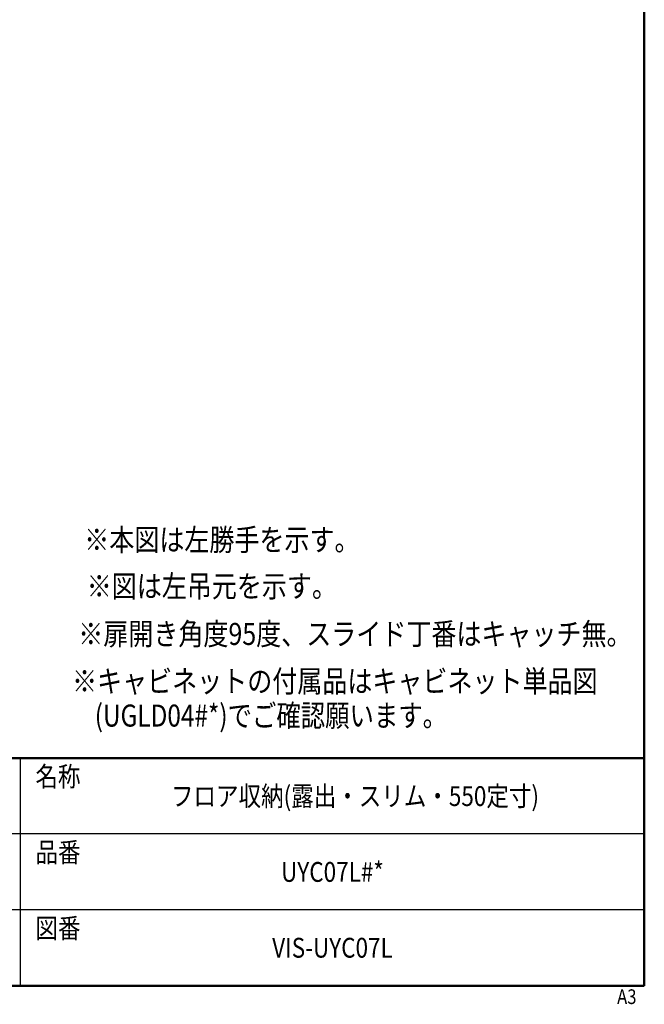
# Model space of a CAD drawing. Units: millimetres. Extents: x -395 to -10, y 7 to 352.
# Drawn here: x -95 to -10, y 7 to 142 of the extents above; entities that cross this region are included whole.
import ezdxf

# ---------------------------------------------------------------- set-up
doc = ezdxf.new("R2010")
doc.units = ezdxf.units.MM
doc.styles.get("Standard").update_dxf_attribs({"font": 'ROMANS', "bigfont": 'BIGFONT'})

msp = doc.modelspace()

# ---------------------------------------------------------------- linework, layer by layer
at = {"color": 7, "linetype": 'Continuous', "lineweight": 50}
for p, q in [((-10, 10), (-10, 287)), ((-169, 41), (-10, 41)), ((-395, 10), (-10, 10))]:
    msp.add_line(p, q, dxfattribs=at)
at = {"color": 7, "linetype": 'Continuous'}
for p, q in [((-95, 10), (-95, 41)), ((-10, 30.67), (-169, 30.67)), ((-10, 20.33), (-169, 20.33))]:
    msp.add_line(p, q, dxfattribs=at)

# ---------------------------------------------------------------- texts
at = {"color": 7}
for s, insert, char_height, attachment_point in [('{\\W0.833333;※本図は左勝手を示す。}', (-67.57, 70.75), 3, 5), ('{\\W0.833333;※図は左吊元を示す。}', (-68.94, 64.42), 3, 5), ('{\\W0.833333;※扉開き角度95度、スライド丁番はキャッチ無。}', (-49.44, 57.92), 3, 5), ('{\\W0.833333;※キャビネットの付属品はキャビネット単品図}', (-52.18, 51.48), 3, 5), ('{\\W0.833333;名称}', (-92.98, 37.15), 2.7, 7), ('{\\W0.833333;\u3000\u3000フロア収納(露出・スリム・550定寸)}', (-52.5, 35.83), 2.7, 5), ('{\\W0.833333;品番}', (-92.98, 26.82), 2.7, 7), ('{\\W0.833333;UYC07L#*}', (-52.5, 25.5), 2.7, 5), ('{\\W0.833333;図番}', (-92.98, 16.48), 2.7, 7), ('{\\W0.833333;VIS-UYC07L}', (-52.5, 15.17), 2.7, 5), ('{\\W0.833333;A3}', (-13.71, 7.5), 2, 7)]:
    msp.add_mtext(s, dxfattribs=dict(at, insert=insert, char_height=char_height, attachment_point=attachment_point))
at = {"color": 7, "insert": (-84.9, 45.3), "char_height": 3, "width": 62.2327, "attachment_point": 7, "line_spacing_factor": 0.7875}
msp.add_mtext('{\\W0.81193x;}\\P{\\fＭＳ Ｐゴシック|b0|i0|c0|p0;\\W0.81193x;\u3000}{\\W0.81193x;(UGLD04#*)}{\\fＭＳ Ｐゴシック|b0|i0|c0|p0;\\W0.81193x;でご確認願います。}', dxfattribs=at)

doc.saveas('drawing.dxf')
